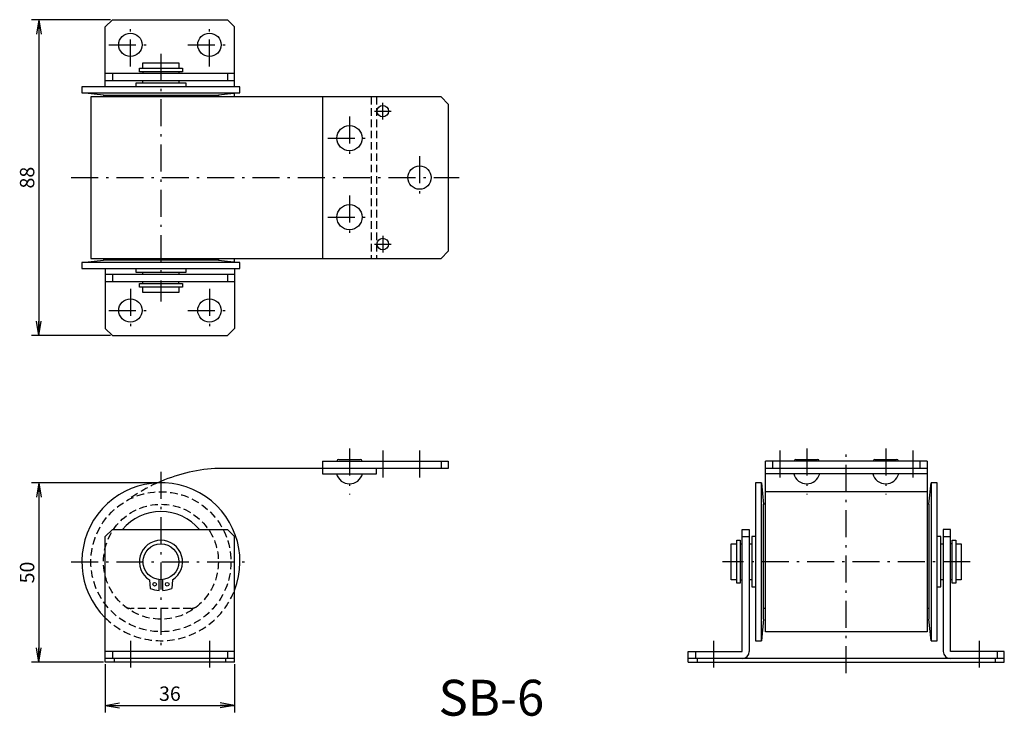
# Model space of a CAD drawing. Extents: x 71 to 345, y 61 to 255.
import ezdxf

# ---------------------------------------------------------------- set-up
doc = ezdxf.new("R2010")
doc.units = 0
doc.header["$LTSCALE"] = 0.25
doc.linetypes.add('DASHDOT', pattern=[50.5, 30, -9, 2.5, -9])
doc.linetypes.add('HIDDEN', pattern=[12.6, 8.4, -4.2])
doc.layers.get('0').update_dxf_attribs({"linetype": 'CONTINUOUS'})
for name, color, linetype in [('10', 3, 'CONTINUOUS'), ('2', 134, 'CONTINUOUS'), ('3', 214, 'CONTINUOUS')]:
    doc.layers.add(name, color=color, linetype=linetype)
doc.styles.get("Standard").update_dxf_attribs({"font": 'txt', "bigfont": 'bigfont'})
doc.styles.add('ＭＳ_ゴシック', font='txt')
doc.dimstyles.get("Standard").update_dxf_attribs({"dimtxt": 0.18, "dimasz": 0.18, "dimexe": 0.18, "dimexo": 0.0625, "dimgap": 0.09, "dimtad": 0, "dimtih": 1, "dimtoh": 1, "dimdec": 4, "dimzin": 0, "dimtxsty": 'STANDARD', "dimcen": 0.09, "dimazin": 3, "dimtfac": 1, "dimtdec": 4, "dimtofl": 0, "dimtmove": 0, "dimatfit": 3, "dimtolj": 1, "dimtzin": 0})

# ---------------------------------------------------------------- blocks, each defined once
blk = doc.blocks.new('_OPEN')
for q in [(-1, 0.167), (-1, -0.167), (-1, 0)]:
    blk.add_line((0, 0), q)
blk = doc.blocks.new('DIM1')
at = {"layer": '2', "color": 134, "linetype": 'CONTINUOUS'}
for p, q in [((95.93, 254.91), (73.93, 254.91)), ((75.93, 254.91), (75.93, 166.91)), ((95.93, 166.91), (73.93, 166.91))]:
    blk.add_line(p, q, dxfattribs=at)
at = {"layer": '2', "color": 134, "linetype": 'CONTINUOUS', "xscale": 4, "yscale": 4, "zscale": 4}
for p, rotation in [((75.93, 254.91), 89.99999999999991), ((75.93, 166.91), 269.9999999999999)]:
    blk.add_blockref('_OPEN', p, dxfattribs=dict(at, rotation=rotation))
at = {"layer": '2', "color": 134, "linetype": 'CONTINUOUS', "insert": (75.93, 210.91), "char_height": 4, "width": 32.381, "attachment_point": 8, "rotation": 90, "style": 'ＭＳ_ゴシック'}
blk.add_mtext('88', dxfattribs=at)
blk = doc.blocks.new('DIM2')
at = {"layer": '2', "color": 134, "linetype": 'CONTINUOUS'}
for p, q in [((94.43, 75.41), (94.43, 61.91)), ((130.43, 75.41), (130.43, 61.91)), ((94.43, 63.91), (130.43, 63.91))]:
    blk.add_line(p, q, dxfattribs=at)
at = {"layer": '2', "color": 134, "linetype": 'CONTINUOUS', "xscale": 4, "yscale": 4, "zscale": 4}
for p, rotation in [((94.43, 63.91), 179.9999999999998), ((130.43, 63.91), 359.9999999999997)]:
    blk.add_blockref('_OPEN', p, dxfattribs=dict(at, rotation=rotation))
at = {"layer": '2', "color": 134, "linetype": 'CONTINUOUS', "insert": (112.43, 63.91), "char_height": 4, "width": 32.381, "attachment_point": 8, "style": 'ＭＳ_ゴシック'}
blk.add_mtext('36', dxfattribs=at)
blk = doc.blocks.new('DIM3')
at = {"layer": '2', "color": 134, "linetype": 'CONTINUOUS'}
for p, q in [((109.43, 125.91), (73.93, 125.91)), ((75.93, 125.91), (75.93, 75.91)), ((93.93, 75.91), (73.93, 75.91))]:
    blk.add_line(p, q, dxfattribs=at)
at = {"layer": '2', "color": 134, "linetype": 'CONTINUOUS', "xscale": 4, "yscale": 4, "zscale": 4}
for p, rotation in [((75.93, 125.91), 89.9999999999999), ((75.93, 75.91), 269.9999999999999)]:
    blk.add_blockref('_OPEN', p, dxfattribs=dict(at, rotation=rotation))
at = {"layer": '2', "color": 134, "linetype": 'CONTINUOUS', "insert": (75.93, 100.91), "char_height": 4, "width": 32.381, "attachment_point": 8, "rotation": 90, "style": 'ＭＳ_ゴシック'}
blk.add_mtext('50', dxfattribs=at)

msp = doc.modelspace()

# ---------------------------------------------------------------- linework, layer by layer
at = {"layer": '3', "color": 214, "linetype": 'CONTINUOUS'}
for p, q in [((94.433, 252.911), (96.433, 254.911)), ((94.433, 236.211), (94.433, 252.911)), ((96.433, 254.911), (128.433, 254.911)), ((128.433, 254.911), (130.433, 252.911)), ((130.433, 236.211), (130.433, 252.911)), ((103.933, 241.411), (115.933, 241.411)), ((103.933, 240.411), (103.933, 241.411)), ((104.933, 242.911), (114.933, 242.911)), ((104.933, 241.411), (104.933, 242.911)), ((114.933, 242.911), (114.933, 241.411)), ((115.933, 241.411), (115.933, 240.411)), ((130.433, 239.911), (94.433, 239.911)), ((96.433, 239.911), (96.433, 237.911)), ((115.933, 240.411), (103.933, 240.411)), ((104.933, 240.411), (104.933, 239.911)), ((114.933, 240.411), (114.933, 239.911)), ((128.433, 239.911), (128.433, 237.911)), ((87.933, 236.211), (87.933, 234.511)), ((131.933, 236.211), (87.933, 236.211)), ((130.433, 237.911), (94.433, 237.911)), ((102.933, 237.211), (102.933, 236.211)), ((116.933, 237.211), (102.933, 237.211)), ((104.933, 237.211), (104.933, 237.911)), ((114.933, 237.911), (114.933, 237.211)), ((116.933, 236.211), (116.933, 237.211)), ((131.933, 234.511), (131.933, 236.211)), ((93.933, 233.911), (87.933, 234.511)), ((87.933, 234.511), (131.933, 234.511)), ((90.433, 233.411), (90.433, 188.411)), ((187.933, 233.411), (90.433, 233.411)), ((93.933, 233.911), (93.933, 233.411)), ((93.933, 233.911), (125.933, 233.911)), ((131.933, 234.511), (125.933, 233.911)), ((125.933, 233.911), (125.933, 233.411)), ((130.433, 233.411), (130.433, 234.343)), ((154.933, 233.411), (154.933, 188.411)), ((187.933, 233.411), (189.933, 231.411)), ((189.933, 231.411), (189.933, 190.411)), ((189.933, 190.411), (187.933, 188.411)), ((87.933, 187.311), (93.933, 187.911)), ((131.933, 187.311), (87.933, 187.311)), ((87.933, 187.311), (87.933, 185.611)), ((90.433, 188.411), (187.933, 188.411)), ((93.933, 188.411), (93.933, 187.911)), ((125.933, 187.911), (93.933, 187.911)), ((125.933, 188.411), (125.933, 187.911)), ((125.933, 187.911), (131.933, 187.311)), ((130.433, 187.461), (130.433, 188.411)), ((131.933, 185.611), (131.933, 187.311)), ((87.933, 185.611), (131.933, 185.611)), ((94.433, 185.611), (94.433, 168.911)), ((130.433, 183.911), (94.433, 183.911)), ((96.433, 183.911), (96.433, 181.911)), ((102.933, 185.611), (102.933, 184.611)), ((102.933, 184.611), (116.933, 184.611)), ((104.933, 183.911), (104.933, 184.611)), ((114.933, 184.611), (114.933, 183.911)), ((116.933, 184.611), (116.933, 185.611)), ((128.433, 183.911), (128.433, 181.911)), ((130.433, 185.611), (130.433, 168.911)), ((130.433, 181.911), (94.433, 181.911)), ((103.933, 181.411), (115.933, 181.411)), ((103.933, 180.411), (103.933, 181.411)), ((104.933, 181.411), (104.933, 181.911)), ((114.933, 181.411), (114.933, 181.911)), ((115.933, 181.411), (115.933, 180.411)), ((115.933, 180.411), (103.933, 180.411)), ((104.933, 178.911), (104.933, 180.411)), ((114.933, 178.911), (104.933, 178.911)), ((114.933, 180.411), (114.933, 178.911)), ((94.433, 168.911), (96.433, 166.911)), ((128.433, 166.911), (130.433, 168.911)), ((96.433, 166.911), (128.433, 166.911)), ((154.933, 131.911), (189.933, 131.911)), ((154.933, 131.911), (154.933, 128.411)), ((159.433, 132.411), (165.433, 132.411)), ((187.933, 131.911), (187.933, 129.911)), ((189.933, 131.911), (189.933, 129.911)), ((323.227, 131.911), (278.227, 131.911)), ((278.227, 84.411), (278.227, 131.911)), ((280.227, 131.911), (280.227, 129.911)), ((286.727, 132.411), (292.727, 132.411)), ((308.727, 132.411), (314.727, 132.411)), ((321.227, 131.911), (321.227, 129.911)), ((323.227, 131.911), (323.227, 84.411)), ((189.933, 129.911), (124.944, 129.911)), ((169.933, 128.411), (169.933, 129.911)), ((323.227, 129.911), (278.227, 129.911)), ((154.933, 128.411), (169.933, 128.411)), ((323.227, 128.411), (278.227, 128.411)), ((275.427, 125.911), (275.427, 81.911)), ((277.127, 125.911), (275.427, 125.911)), ((277.127, 125.911), (277.727, 119.911)), ((277.127, 81.911), (277.127, 125.911)), ((323.227, 123.411), (278.227, 123.411)), ((323.727, 119.911), (324.327, 125.911)), ((324.327, 125.911), (324.327, 81.911)), ((326.027, 125.911), (324.327, 125.911)), ((326.027, 81.911), (326.027, 125.911)), ((278.227, 119.911), (277.727, 119.911)), ((277.727, 87.911), (277.727, 119.911)), ((323.727, 119.911), (323.227, 119.911)), ((323.727, 119.911), (323.727, 87.911)), ((94.433, 110.911), (96.433, 112.911)), ((96.433, 112.911), (128.433, 112.911)), ((128.433, 112.911), (130.433, 110.911)), ((271.727, 112.911), (273.727, 112.911)), ((271.727, 78.911), (271.727, 112.911)), ((273.727, 112.911), (273.727, 78.911)), ((327.727, 112.911), (327.727, 78.911)), ((329.727, 112.911), (327.727, 112.911)), ((329.727, 78.911), (329.727, 112.911)), ((94.433, 75.911), (94.433, 110.911)), ((130.433, 75.911), (130.433, 110.911)), ((270.227, 109.911), (271.227, 109.911)), ((270.227, 97.911), (270.227, 109.911)), ((271.227, 109.911), (271.227, 97.911)), ((271.727, 110.911), (273.727, 110.911)), ((275.427, 110.911), (274.427, 110.911)), ((274.427, 110.911), (274.427, 96.911)), ((327.027, 110.911), (326.027, 110.911)), ((327.027, 96.911), (327.027, 110.911)), ((327.727, 110.911), (329.727, 110.911)), ((330.227, 97.911), (330.227, 109.911)), ((330.227, 109.911), (331.227, 109.911)), ((331.227, 109.911), (331.227, 97.911)), ((268.727, 108.911), (270.227, 108.911)), ((268.727, 98.911), (268.727, 108.911)), ((271.227, 108.911), (271.727, 108.911)), ((273.727, 108.911), (274.427, 108.911)), ((327.027, 108.911), (327.727, 108.911)), ((330.227, 108.911), (329.727, 108.911)), ((331.227, 108.911), (332.727, 108.911)), ((332.727, 108.911), (332.727, 98.911)), ((106.728, 98.839), (106.933, 96.495)), ((109.433, 95.927), (109.433, 98.936)), ((110.433, 95.927), (110.433, 98.936)), ((113.138, 98.839), (112.933, 96.495)), ((270.227, 98.911), (268.727, 98.911)), ((271.227, 98.911), (271.727, 98.911)), ((274.427, 98.911), (273.727, 98.911)), ((327.727, 98.911), (327.027, 98.911)), ((330.227, 98.911), (329.727, 98.911)), ((332.727, 98.911), (331.227, 98.911)), ((271.227, 97.911), (270.227, 97.911)), ((274.427, 96.911), (275.427, 96.911)), ((326.027, 96.911), (327.027, 96.911)), ((331.227, 97.911), (330.227, 97.911)), ((278.227, 90.911), (277.727, 90.911)), ((323.727, 90.911), (323.227, 90.911)), ((277.727, 87.911), (277.127, 81.911)), ((324.327, 81.911), (323.727, 87.911)), ((323.227, 84.411), (278.227, 84.411)), ((275.427, 81.911), (277.127, 81.911)), ((324.327, 81.911), (326.027, 81.911)), ((130.433, 78.911), (94.433, 78.911)), ((130.433, 76.911), (94.433, 76.911)), ((96.433, 78.911), (96.433, 76.911)), ((96.933, 76.911), (96.933, 75.911)), ((127.933, 76.911), (127.933, 75.911)), ((128.433, 78.911), (128.433, 76.911)), ((256.727, 78.911), (271.727, 78.911)), ((256.727, 75.911), (256.727, 78.911)), ((344.727, 76.911), (256.727, 76.911)), ((258.727, 78.911), (258.727, 76.911)), ((259.227, 76.911), (259.227, 75.911)), ((344.727, 78.911), (329.727, 78.911)), ((342.227, 76.911), (342.227, 75.911)), ((342.727, 78.911), (342.727, 76.911)), ((344.727, 75.911), (344.727, 78.911)), ((130.433, 75.911), (94.433, 75.911)), ((256.727, 75.911), (344.727, 75.911))]:
    msp.add_line(p, q, dxfattribs=at)
at = {"layer": '3', "color": 214, "linetype": 'DASHDOT'}
for p, q in [((101.433, 241.911), (101.433, 253.911)), ((123.433, 241.911), (123.433, 253.911)), ((95.433, 247.911), (107.433, 247.911)), ((117.433, 247.911), (129.433, 247.911)), ((109.933, 245.411), (109.933, 176.411)), ((171.683, 227.097), (171.683, 231.725)), ((162.433, 227.911), (162.433, 215.911)), ((169.369, 229.411), (173.997, 229.411)), ((156.433, 221.911), (168.433, 221.911)), ((181.933, 216.911), (181.933, 204.911)), ((84.933, 210.911), (192.933, 210.911)), ((162.433, 205.911), (162.433, 193.911)), ((156.433, 199.911), (168.433, 199.911)), ((171.683, 194.725), (171.683, 190.097)), ((169.369, 192.411), (173.997, 192.411)), ((101.433, 179.911), (101.433, 167.911)), ((123.433, 179.911), (123.433, 167.911)), ((95.433, 173.911), (107.433, 173.911)), ((117.433, 173.911), (129.433, 173.911)), ((162.433, 135.411), (162.433, 122.611)), ((171.683, 134.911), (171.683, 126.911)), ((181.933, 134.911), (181.933, 126.911)), ((282.227, 134.911), (282.227, 126.911)), ((289.727, 135.411), (289.727, 122.611)), ((300.727, 72.911), (300.727, 134.911)), ((311.727, 135.411), (311.727, 122.611)), ((319.227, 134.911), (319.227, 126.911)), ((109.933, 128.911), (109.933, 78.911)), ((84.933, 103.911), (134.933, 103.911)), ((335.227, 103.911), (266.227, 103.911)), ((101.433, 81.911), (101.433, 72.911)), ((123.433, 81.911), (123.433, 72.911)), ((263.727, 81.911), (263.727, 72.911)), ((337.727, 81.911), (337.727, 72.911))]:
    msp.add_line(p, q, dxfattribs=at)
at = {"layer": '3', "color": 214, "linetype": 'HIDDEN'}
for p, q in [((168.433, 233.411), (168.433, 188.411)), ((169.933, 233.411), (169.933, 188.411)), ((118.24, 90.911), (101.626, 90.911))]:
    msp.add_line(p, q, dxfattribs=at)
at = {"layer": '3', "color": 214, "linetype": 'CONTINUOUS'}
for centre, radius in [((101.433, 247.911), 3.25), ((123.433, 247.911), 3.25), ((171.683, 229.411), 1.6), ((162.433, 221.911), 3.5), ((181.933, 210.911), 3.25), ((162.433, 199.911), 3.5), ((171.683, 192.411), 1.6), ((101.433, 173.911), 3.25), ((123.433, 173.911), 3.25), ((109.933, 103.911), 5), ((108.183, 97.651), 0.5), ((111.683, 97.651), 0.5)]:
    msp.add_circle(centre, radius, dxfattribs=at)
at = {"layer": '3', "color": 214, "linetype": 'HIDDEN'}
for radius in [19.5, 16]:
    msp.add_circle((109.933, 103.911), radius, dxfattribs=at)
at = {"layer": '3', "color": 214, "linetype": 'CONTINUOUS'}
for centre, radius, start, end in [((159.433, 131.911), 0.5, 90, 180), ((165.433, 131.911), 0.5, 0, 90), ((286.727, 131.911), 0.5, 90, 180), ((292.727, 131.911), 0.5, 0, 90), ((308.727, 131.911), 0.5, 90, 180), ((314.727, 131.911), 0.5, 0, 90), ((128.273, 83.007), 47.023, 94.05971, 114.21824), ((162.433, 129.325), 3.714, 194.25003, 345.74997), ((289.727, 129.325), 3.714, 194.25003, 345.74997), ((311.727, 129.325), 3.714, 194.25003, 345.74997), ((109.933, 103.911), 22, 338.72003, 225.20717), ((109.933, 103.911), 14, 40.0052, 139.9948), ((109.933, 103.911), 6, 302.28821, 237.71179), ((109.933, 103.911), 8, 247.97569, 266.41668), ((109.933, 103.911), 8, 273.58332, 292.02431), ((271.727, 78.911), 2, 270, 0), ((329.727, 78.911), 2, 180, 270)]:
    msp.add_arc(centre, radius, start, end, dxfattribs=at)
at = {"layer": '3', "color": 214, "linetype": 'HIDDEN'}
for centre, radius, start, end in [((128.273, 83.007), 47.023, 114.21824, 125.97983), ((109.933, 103.911), 22, 225.20717, 338.72003), ((101.626, 93.911), 3, 230.28486, 270), ((118.24, 93.911), 3, 270, 309.71514)]:
    msp.add_arc(centre, radius, start, end, dxfattribs=at)

# ---------------------------------------------------------------- texts
at = {"layer": '10', "color": 3, "linetype": 'CONTINUOUS', "insert": (187.236, 61.028), "char_height": 10, "width": 28.25623, "attachment_point": 7}
msp.add_mtext('{\\fＭＳ ゴシック;\\T0.750000;SB-6}', dxfattribs=at)

# ---------------------------------------------------------------- dimensions: what is measured, and where the dimension line sits
at = {"layer": '2', "color": 134, "linetype": 'CONTINUOUS'}
for base, p1, p2, picture, middle in [((75.933, 166.911), (96.433, 254.911), (96.433, 166.911), 'DIM1', (75.933, 210.911)), ((75.933, 75.911), (109.933, 125.911), (94.433, 75.911), 'DIM3', (75.933, 100.911))]:
    dim = msp.add_linear_dim(base=base, p1=p1, p2=p2, angle=270, dimstyle='STANDARD', override={"dimscale": 1, "dimtxt": 4, "dimasz": 4, "dimexe": 2, "dimexo": 0.5, "dimgap": 0, "dimtad": 1, "dimtih": 0, "dimtoh": 0, "dimdec": 2, "dimzin": 8, "dimtxsty": 'ＭＳ_ゴシック', "dimblk1": 'OPEN', "dimblk2": 'OPEN', "dimsah": 1, "dimse1": 0, "dimse2": 0, "dimtix": 0, "dimtofl": 1, "dimtmove": 1, "dimatfit": 2, "dimtzin": 8}, dxfattribs=at)
    dim.commit()
    dim.dimension.update_dxf_attribs({"geometry": picture, "text_midpoint": middle, "dimtype": 160, "text_rotation": 90})
dim = msp.add_linear_dim(base=(130.433, 63.911), p1=(94.433, 75.911), p2=(130.433, 75.911), dimstyle='STANDARD', override={"dimscale": 1, "dimtxt": 4, "dimasz": 4, "dimexe": 2, "dimexo": 0.5, "dimgap": 0, "dimtad": 1, "dimtih": 0, "dimtoh": 0, "dimdec": 2, "dimzin": 8, "dimtxsty": 'ＭＳ_ゴシック', "dimblk1": 'OPEN', "dimblk2": 'OPEN', "dimsah": 1, "dimse1": 0, "dimse2": 0, "dimtix": 0, "dimtofl": 1, "dimtmove": 1, "dimatfit": 2, "dimtzin": 8}, dxfattribs=at)
dim.commit()
dim.dimension.update_dxf_attribs({"geometry": 'DIM2', "text_midpoint": (112.433, 63.911), "dimtype": 160})

doc.saveas('drawing.dxf')
